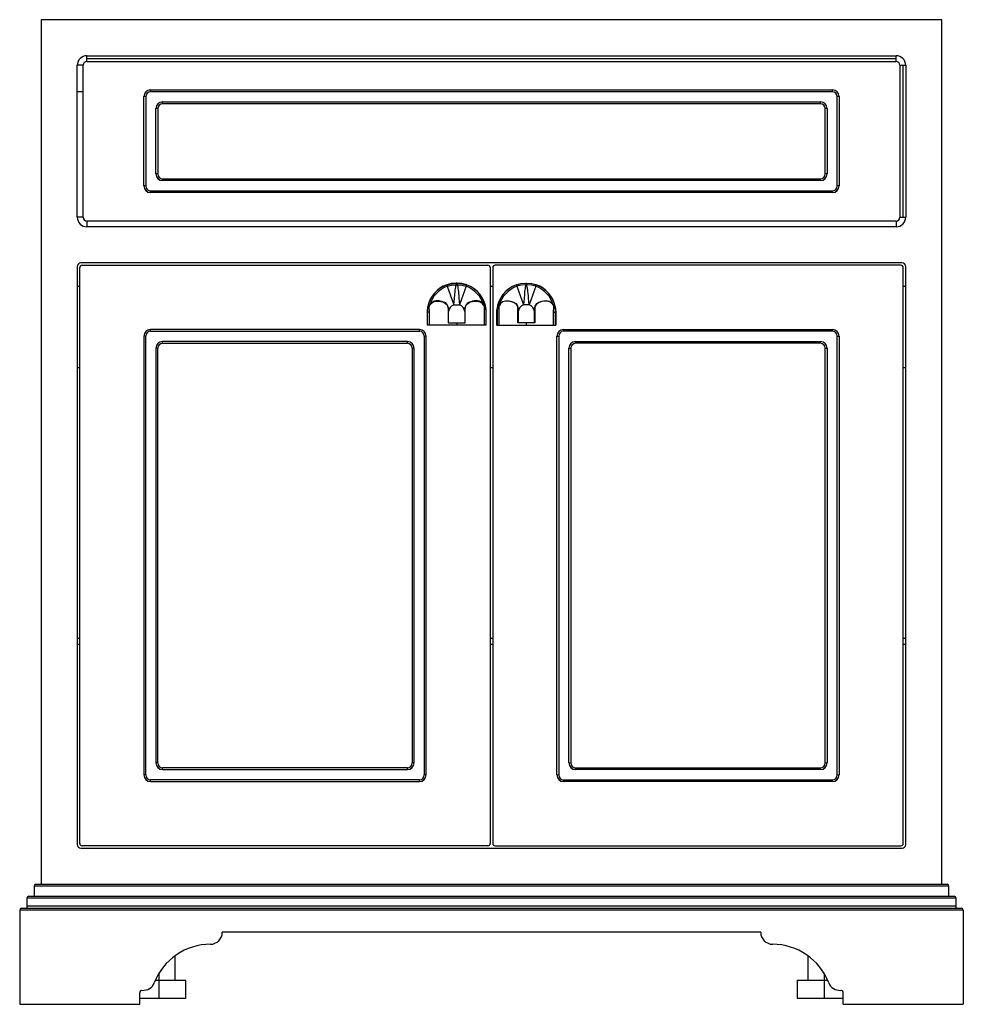
# Model space of a CAD drawing. Units: millimetres. Extents: x -393 to 393, y -121 to 699.
import ezdxf

# ---------------------------------------------------------------- set-up
doc = ezdxf.new("R2010")
doc.units = ezdxf.units.MM

msp = doc.modelspace()

# ---------------------------------------------------------------- linework, layer by layer
at = {"color": 7, "linetype": 'Continuous', "lineweight": 25}
for p, q in [((375, 699), (-375, 699)), ((-375, 699), (-375, -21)), ((375, -21), (375, 699)), ((-337, 664.24), (-337, 669)), ((-337, 669), (337, 669)), ((-337, 666.62), (337, 666.62)), ((-337, 664.24), (337, 664.24)), ((337, 664.24), (337, 669)), ((-345, 534.5), (-345, 661)), ((-340.24, 661), (-345, 661)), ((-340.24, 534.5), (-340.24, 661)), ((340.24, 661), (345, 661)), ((340.24, 661), (340.24, 534.5)), ((342.62, 661), (342.62, 534.5)), ((345, 661), (345, 534.5)), ((-284, 639), (-284, 640.5)), ((-284, 640.5), (284, 640.5)), ((284, 639), (284, 640.5)), ((-340.24, 639), (-345, 639)), ((-289.5, 560.5), (-289.5, 635)), ((-288, 635), (-289.5, 635)), ((-288, 635), (-288, 560.5)), ((284, 639), (-284, 639)), ((288, 560.5), (288, 635)), ((289.5, 635), (288, 635)), ((289.5, 635), (289.5, 560.5)), ((-279.5, 570.5), (-279.5, 625)), ((-278, 625), (-279.5, 625)), ((-278, 625), (-278, 570.5)), ((-274, 629), (-274, 630.5)), ((-274, 630.5), (274, 630.5)), ((274, 629), (-274, 629)), ((274, 629), (274, 630.5)), ((278, 570.5), (278, 625)), ((279.5, 625), (278, 625)), ((279.5, 625), (279.5, 570.5)), ((-278, 570.5), (-279.5, 570.5)), ((-274, 565), (-274, 566.5)), ((-274, 566.5), (274, 566.5)), ((274, 565), (274, 566.5)), ((279.5, 570.5), (278, 570.5)), ((-288, 560.5), (-289.5, 560.5)), ((274, 565), (-274, 565)), ((289.5, 560.5), (288, 560.5)), ((-284, 555), (-284, 556.5)), ((-284, 556.5), (284, 556.5)), ((284, 555), (-284, 555)), ((284, 555), (284, 556.5)), ((-340.24, 534.5), (-345, 534.5)), ((340.24, 534.5), (345, 534.5)), ((-337, 531.26), (-337, 526.5)), ((337, 531.26), (-337, 531.26)), ((337, 526.5), (-337, 526.5)), ((337, 531.26), (337, 526.5)), ((-345, 493.5), (-345, 12)), ((-343, 13), (-343, 492.5)), ((342, 496.5), (-342, 496.5)), ((-341, 494.5), (-3, 494.5)), ((-1, 492.5), (-1, 13)), ((1, 492.5), (1, 13)), ((341, 494.5), (3, 494.5)), ((343, 13), (343, 492.5)), ((345, 12), (345, 493.5)), ((-345, 477), (-343, 477)), ((-37.3, 478.2), (-37.26, 478.08)), ((-36.83, 476.99), (-31.32, 461.5)), ((-29.5, 479.5), (-29.5, 479.39)), ((-28.5, 479.5), (-29.5, 479.5)), ((-29.5, 479.5), (-29.5, 479.39)), ((-29.5, 479.39), (-29.5, 479.39)), ((-29.46, 478.31), (-29.25, 478.31)), ((-29.25, 478.31), (-29.25, 479.5)), ((-29.25, 479.39), (-28.75, 479.39)), ((-29.25, 478.31), (-28.75, 478.31)), ((-28.75, 478.31), (-28.75, 479.5)), ((-28.5, 479.39), (-28.5, 479.5)), ((-28.5, 479.39), (-28.5, 479.5)), ((-28.5, 479.39), (-28.5, 479.39)), ((-21.17, 476.99), (-26.68, 461.5)), ((-20.74, 478.08), (-20.7, 478.2)), ((-1, 477), (1, 477)), ((20.7, 478.2), (20.74, 478.08)), ((21.17, 476.99), (26.68, 461.5)), ((28.5, 479.5), (28.5, 479.39)), ((28.5, 479.5), (28.5, 479.39)), ((28.5, 479.5), (29.5, 479.5)), ((28.5, 479.39), (28.5, 479.39)), ((28.75, 478.31), (28.75, 479.5)), ((29.25, 479.39), (28.75, 479.39)), ((29.25, 478.31), (28.75, 478.31)), ((29.25, 478.31), (29.25, 479.5)), ((29.46, 478.31), (29.25, 478.31)), ((29.5, 479.39), (29.5, 479.5)), ((29.5, 479.39), (29.5, 479.5)), ((29.5, 479.39), (29.5, 479.39)), ((36.83, 476.99), (31.32, 461.5)), ((37.26, 478.08), (37.3, 478.2)), ((343, 477), (345, 477)), ((-53.04, 460.16), (-53.5, 455.5)), ((-53.31, 455.5), (-52.93, 460.13)), ((-51.92, 460.39), (-52.93, 460.14)), ((-52.93, 460.13), (-51.93, 460.28)), ((-51.9, 459.98), (-51.93, 460.28)), ((-51.77, 455.5), (-51.9, 459.98)), ((-31.32, 461.5), (-26.68, 461.5)), ((-6.44, 460.83), (-6.23, 460.43)), ((-6.23, 460.54), (-6.43, 460.96)), ((-6.23, 460.43), (-6.23, 444.5)), ((6.23, 460.54), (6.43, 460.96)), ((6.44, 460.83), (6.23, 460.43)), ((6.23, 460.43), (6.23, 444.5)), ((31.32, 461.5), (26.68, 461.5)), ((51.77, 455.5), (51.9, 459.98)), ((51.9, 459.98), (51.93, 460.28)), ((51.92, 460.39), (52.93, 460.14)), ((52.93, 460.13), (51.93, 460.28)), ((53.31, 455.5), (52.93, 460.13)), ((53.04, 460.16), (53.5, 455.5)), ((-51.77, 455.5), (-53.5, 455.5)), ((-53.5, 455.5), (-53.5, 444.5)), ((-53.31, 444.5), (-53.31, 455.5)), ((-51.77, 444.5), (-51.77, 455.5)), ((-35.98, 456), (-35.98, 446.5)), ((-35.83, 456), (-35.98, 456)), ((-35.83, 446.5), (-35.83, 456)), ((-22.17, 456), (-22.17, 446.5)), ((-22.02, 456), (-22.17, 456)), ((-22.02, 446.5), (-22.02, 456)), ((-4.76, 457.43), (-4.69, 455.5)), ((-4.69, 455.5), (-4.69, 444.5)), ((-4.69, 455.5), (-4.5, 455.5)), ((-4.5, 444.5), (-4.5, 455.5)), ((4.69, 455.5), (4.5, 455.5)), ((4.5, 444.5), (4.5, 455.5)), ((4.76, 457.43), (4.69, 455.5)), ((4.69, 455.5), (4.69, 444.5)), ((22.02, 446.5), (22.02, 456)), ((22.02, 456), (22.17, 456)), ((22.17, 456), (22.17, 446.5)), ((35.83, 446.5), (35.83, 456)), ((35.83, 456), (35.98, 456)), ((35.98, 456), (35.98, 446.5)), ((51.77, 444.5), (51.77, 455.5)), ((51.77, 455.5), (53.5, 455.5)), ((53.31, 444.5), (53.31, 455.5)), ((53.5, 455.5), (53.5, 444.5)), ((-4.5, 444.5), (-53.5, 444.5)), ((-35.98, 446.5), (-22.02, 446.5)), ((-29, 446.5), (-29, 444.5)), ((4.5, 444.5), (53.5, 444.5)), ((35.98, 446.5), (22.02, 446.5)), ((29, 446.5), (29, 444.5)), ((-289.5, 435.5), (-289.5, 70)), ((-288, 435.5), (-289.5, 435.5)), ((-288, 70), (-288, 435.5)), ((-60, 441), (-284, 441)), ((-284, 439.5), (-284, 441)), ((-284, 439.5), (-60, 439.5)), ((-60, 439.5), (-60, 441)), ((-54.5, 435.5), (-56, 435.5)), ((-56, 435.5), (-56, 70)), ((-54.5, 70), (-54.5, 435.5)), ((54.5, 70), (54.5, 435.5)), ((54.5, 435.5), (56, 435.5)), ((56, 435.5), (56, 70)), ((60, 441), (284, 441)), ((60, 439.5), (60, 441)), ((284, 439.5), (60, 439.5)), ((284, 439.5), (284, 441)), ((288, 435.5), (289.5, 435.5)), ((288, 70), (288, 435.5)), ((289.5, 435.5), (289.5, 70)), ((-70, 431), (-274, 431)), ((-274, 429.5), (-274, 431)), ((-274, 429.5), (-70, 429.5)), ((-70, 429.5), (-70, 431)), ((70, 429.5), (70, 431)), ((70, 431), (274, 431)), ((274, 429.5), (70, 429.5)), ((274, 429.5), (274, 431)), ((-279.5, 425.5), (-279.5, 80)), ((-278, 425.5), (-279.5, 425.5)), ((-278, 80), (-278, 425.5)), ((-66, 425.5), (-66, 80)), ((-64.5, 425.5), (-66, 425.5)), ((-64.5, 80), (-64.5, 425.5)), ((64.5, 80), (64.5, 425.5)), ((64.5, 425.5), (66, 425.5)), ((66, 425.5), (66, 80)), ((278, 80), (278, 425.5)), ((278, 425.5), (279.5, 425.5)), ((279.5, 425.5), (279.5, 80)), ((-343, 409), (-345, 409)), ((1, 409), (-1, 409)), ((345, 409), (343, 409)), ((-345, 184), (-343, 184)), ((-1, 184), (1, 184)), ((343, 184), (345, 184)), ((-345, 179), (-343, 179)), ((-1, 179), (1, 179)), ((343, 179), (345, 179)), ((-278, 80), (-279.5, 80)), ((-274, 74.5), (-274, 76)), ((-70, 76), (-274, 76)), ((-274, 74.5), (-70, 74.5)), ((-70, 74.5), (-70, 76)), ((-64.5, 80), (-66, 80)), ((64.5, 80), (66, 80)), ((70, 74.5), (70, 76)), ((70, 76), (274, 76)), ((274, 74.5), (70, 74.5)), ((274, 74.5), (274, 76)), ((278, 80), (279.5, 80)), ((-288, 70), (-289.5, 70)), ((-284, 64.5), (-284, 66)), ((-60, 66), (-284, 66)), ((-60, 64.5), (-60, 66)), ((-54.5, 70), (-56, 70)), ((54.5, 70), (56, 70)), ((60, 64.5), (60, 66)), ((60, 66), (284, 66)), ((284, 64.5), (284, 66)), ((288, 70), (289.5, 70)), ((-284, 64.5), (-60, 64.5)), ((284, 64.5), (60, 64.5)), ((-342, 9), (342, 9)), ((-3, 11), (-341, 11)), ((3, 11), (341, 11)), ((381, -22.5), (-381, -22.5)), ((-381, -22.5), (-381, -31)), ((-379.5, -21), (379.5, -21)), ((381, -31), (381, -22.5)), ((-387, -32.5), (-387, -41)), ((387, -32.5), (-387, -32.5)), ((-385.5, -31), (385.5, -31)), ((387, -41), (387, -32.5)), ((-391.5, -41), (391.5, -41)), ((-387, -39), (387, -39)), ((-393, -42.5), (-393, -121)), ((393, -42.5), (-393, -42.5)), ((393, -42.5), (393, -121)), ((224.22, -61), (-224.22, -61)), ((-263.5, -101), (-263.5, -80.47)), ((263.5, -80.47), (263.5, -101)), ((-277, -95.11), (-277, -116)), ((277, -95.11), (277, -116)), ((-280.05, -101), (-254.5, -101)), ((-254.5, -116), (-254.5, -101)), ((254.5, -101), (254.5, -116)), ((254.5, -101), (280.05, -101)), ((-293, -121), (-293, -111.37)), ((293, -121), (293, -111.37)), ((-393, -121), (-293, -121)), ((-293, -116), (-254.5, -116)), ((254.5, -116), (293, -116)), ((293, -121), (393, -121))]:
    msp.add_line(p, q, dxfattribs=at)
at = {"color": 7, "linetype": 'Continuous', "lineweight": 25, "flags": 128}
for points in [[(-29.5, 479.5), (-33.45, 479.17), (-37.3, 478.2)], [(-37.26, 478.08), (-33.44, 479.05), (-29.5, 479.39)], [(-36.83, 476.99), (-33.2, 477.95), (-29.46, 478.31)], [(-31.32, 461.5), (-31.12, 464.34), (-30.9, 467.21), (-30.65, 469.99), (-30.38, 472.59), (-30.21, 473.96), (-30.03, 475.23), (-29.83, 476.37), (-29.66, 477.15), (-29.47, 477.82), (-29.25, 478.31)], [(-29.5, 479.39), (-29.36, 479.39), (-29.25, 479.39)], [(-28.75, 479.39), (-28.61, 479.39), (-28.5, 479.39)], [(-28.75, 478.31), (-28.43, 477.5), (-28.17, 476.36), (-27.97, 475.21), (-27.79, 473.93), (-27.62, 472.56), (-27.44, 470.86), (-27.26, 469.06), (-27.1, 467.19), (-26.88, 464.33), (-26.68, 461.5)], [(-28.75, 478.31), (-28.63, 478.31), (-28.54, 478.31)], [(-28.54, 478.31), (-24.8, 477.95), (-21.17, 476.99)], [(-20.7, 478.2), (-24.55, 479.17), (-28.5, 479.5)], [(-28.5, 479.39), (-24.57, 479.06), (-20.74, 478.08)], [(20.7, 478.2), (24.55, 479.17), (28.5, 479.5)], [(28.5, 479.39), (24.57, 479.06), (20.74, 478.08)], [(28.54, 478.31), (24.8, 477.95), (21.17, 476.99)], [(28.75, 478.31), (28.53, 477.82), (28.34, 477.14), (28.17, 476.36), (27.97, 475.21), (27.79, 473.93), (27.62, 472.56), (27.35, 469.97), (27.1, 467.19), (26.88, 464.33), (26.68, 461.5)], [(28.75, 479.39), (28.61, 479.39), (28.5, 479.39)], [(28.75, 478.31), (28.63, 478.31), (28.54, 478.31)], [(29.5, 479.39), (29.36, 479.39), (29.25, 479.39)], [(31.32, 461.5), (31.12, 464.34), (30.9, 467.21), (30.74, 469.08), (30.56, 470.89), (30.38, 472.59), (30.25, 473.62), (30.12, 474.61), (29.98, 475.53), (29.83, 476.37), (29.57, 477.5), (29.25, 478.31)], [(36.83, 476.99), (33.2, 477.95), (29.46, 478.31)], [(29.5, 479.5), (33.45, 479.17), (37.3, 478.2)], [(37.26, 478.08), (33.44, 479.05), (29.5, 479.39)], [(-51.93, 460.28), (-51.93, 460.28), (-51.92, 460.28)], [(-35.83, 456), (-35.87, 457.78), (-36.1, 459.56), (-36.74, 461.2), (-37.86, 462.52), (-39.24, 463.48), (-40.71, 464.14), (-41.61, 464.43), (-42.65, 464.68), (-43.62, 464.83), (-44.98, 464.91), (-46.27, 464.84), (-47.54, 464.58), (-48.54, 464.22), (-49.24, 463.84), (-49.83, 463.41), (-50.32, 462.95), (-51.05, 462), (-51.57, 460.96)], [(-51.56, 460.83), (-51, 461.91), (-50.31, 462.78), (-48.55, 464.03), (-46.3, 464.64), (-43.68, 464.65), (-40.79, 464), (-39.33, 463.37), (-37.95, 462.45), (-37.33, 461.83), (-36.84, 461.15), (-36.2, 459.52), (-36.04, 458.38), (-35.98, 457.2), (-35.98, 456)], [(-6.43, 460.96), (-7.68, 462.95), (-8.45, 463.63), (-9.46, 464.22), (-10.09, 464.47), (-10.85, 464.69), (-11.73, 464.84), (-13.03, 464.91), (-14.39, 464.83), (-15.87, 464.57), (-17.3, 464.14), (-18.78, 463.47), (-20.16, 462.51), (-20.76, 461.89), (-21.27, 461.18), (-21.91, 459.53), (-22.13, 457.77), (-22.17, 456)], [(-22.02, 456), (-22.02, 457.19), (-21.96, 458.36), (-21.8, 459.5), (-21.18, 461.12), (-20.07, 462.43), (-18.69, 463.36), (-17.23, 464), (-15.77, 464.42), (-14.34, 464.65), (-11.71, 464.65), (-9.46, 464.03), (-7.69, 462.79), (-6.44, 460.83)], [(6.43, 460.96), (6.76, 461.66), (7.17, 462.33), (7.68, 462.95), (8.17, 463.41), (8.76, 463.84), (9.46, 464.22), (10.46, 464.58), (11.73, 464.84), (13.03, 464.91), (14.39, 464.83), (15.37, 464.68), (16.4, 464.43), (17.3, 464.14), (18.34, 463.69), (19.3, 463.15), (20.16, 462.51), (21.27, 461.18), (21.91, 459.53), (22.13, 457.77), (22.17, 456)], [(22.02, 456), (22.02, 457.19), (21.96, 458.36), (21.8, 459.5), (21.18, 461.12), (20.69, 461.81), (20.07, 462.43), (18.69, 463.36), (17.23, 464), (14.34, 464.65), (11.71, 464.65), (9.46, 464.03), (7.69, 462.79), (6.44, 460.83)], [(35.83, 456), (35.87, 457.78), (36.1, 459.56), (36.35, 460.39), (36.74, 461.2), (37.25, 461.91), (37.86, 462.52), (38.75, 463.18), (39.67, 463.7), (40.71, 464.14), (42.15, 464.57), (43.62, 464.83), (44.98, 464.91), (46.27, 464.84), (47.15, 464.69), (47.9, 464.47), (48.54, 464.22), (49.24, 463.84), (49.83, 463.41), (50.32, 462.95), (51.57, 460.96)], [(51.56, 460.83), (51, 461.91), (50.31, 462.78), (48.55, 464.03), (46.3, 464.64), (45.02, 464.73), (43.68, 464.65), (42.25, 464.42), (40.79, 464), (39.33, 463.37), (37.95, 462.45), (36.84, 461.15), (36.45, 460.36), (36.2, 459.52), (36.04, 458.38), (35.98, 457.2), (35.98, 456)], [(51.93, 460.28), (51.93, 460.28), (51.92, 460.28)], [(-4.5, 455.5), (-4.53, 456.6), (-4.58, 457.47)], [(4.5, 455.5), (4.53, 456.6), (4.58, 457.47)]]:
    msp.add_lwpolyline(points, dxfattribs=at)
at = {"color": 7, "linetype": 'Continuous', "lineweight": 25}
for centre, radius, start, end in [((-337, 661), 8, 90, 180), ((-337, 661), 3.24, 90, 180), ((337, 661), 8, 0, 90), ((337, 661), 3.24, 0, 90), ((-284, 635), 5.5, 90, 180), ((284, 635), 5.5, 0, 90), ((-284, 635), 4, 90, 180), ((284, 635), 4, 0, 90), ((-274, 625), 5.5, 90, 180), ((-274, 625), 4, 90, 180), ((274, 625), 5.5, 0, 90), ((274, 625), 4, 0, 90), ((-274, 570.5), 5.5, 180, 270), ((-274, 570.5), 4, 180, 270), ((274, 570.5), 5.5, 270, 0), ((274, 570.5), 4, 270, 0), ((-284, 560.5), 5.5, 180, 270), ((-284, 560.5), 4, 180, 270), ((284, 560.5), 5.5, 270, 0), ((284, 560.5), 4, 270, 360), ((-337, 534.5), 8, 180, 270), ((-337, 534.5), 3.24, 180, 270), ((337, 534.5), 3.24, 270, 0), ((337, 534.5), 8, 270, 0), ((-342, 493.5), 3, 90, 180), ((-341, 492.5), 2, 90, 180), ((-3, 492.5), 2, 0, 90), ((3, 492.5), 2, 90, 180), ((341, 492.5), 2, 0, 90), ((342, 493.5), 3, 360, 90), ((-29.5, 455.5), 24, 108.96308, 168.79234), ((-29.45, 455.45), 23.94, 109.04139, 168.69112), ((-28.93, 454.92), 23.43, 109.70063, 165.07221), ((-15.38, 486.04), 23.28, 199.98328, 202.8816), ((-4.44, 479.8), 25.06, 180.94451, 183.4184), ((-53.56, 479.8), 25.06, 356.5816, 359.05549), ((-42.62, 486.04), 23.28, 337.1184, 340.01672), ((-29.07, 454.92), 23.43, 14.92779, 70.29937), ((-28.55, 455.45), 23.94, 4.81989, 70.95849), ((-28.5, 455.5), 24, 4.70216, 71.03692), ((28.5, 455.5), 24, 108.96308, 175.29784), ((28.55, 455.45), 23.94, 109.04151, 175.18011), ((29.07, 454.92), 23.43, 109.70063, 165.07221), ((42.62, 486.04), 23.28, 199.98328, 202.8816), ((53.56, 479.8), 25.06, 180.94451, 183.4184), ((4.44, 479.8), 25.06, 356.5816, 359.05549), ((15.38, 486.04), 23.28, 337.1184, 340.01672), ((28.93, 454.92), 23.43, 14.92779, 70.29937), ((29.45, 455.45), 23.94, 11.30425, 70.96326), ((29.5, 455.5), 24, 11.20766, 71.03692), ((-54.81, 450.74), 9.58, 78.69729, 79.39762), ((-52.84, 460.64), 0.519, 247.34619, 260.53579), ((-52.28, 460.11), 0.643, 177.0538, 178.00944), ((-51.41, 460.3), 0.52, 170.14602, 182.01351), ((-52.54, 461.15), 0.986, 309.10147, 348.73198), ((-52.43, 461.01), 0.891, 304.4652, 348.27817), ((-51.29, 460.93), 0.287, 174.13943, 199.76746), ((-29, 454.99), 6.91, 109.59707, 171.65478), ((-29, 454.99), 6.91, 8.34522, 70.40293), ((-6.71, 460.93), 0.287, 340.23254, 5.86057), ((-6.64, 460.5), 0.411, 349.35067, 5.32154), ((-13.79, 454.84), 9.47, 16.04543, 36.99571), ((-13.47, 455), 9.04, 15.55563, 36.85637), ((13.79, 454.84), 9.47, 143.00429, 163.95457), ((13.47, 455), 9.04, 143.14363, 164.44437), ((6.64, 460.5), 0.411, 174.67846, 190.64933), ((6.71, 460.93), 0.287, 174.13943, 199.76746), ((29, 454.99), 6.91, 109.59707, 171.65478), ((29, 454.99), 6.91, 8.34522, 70.40293), ((51.29, 460.93), 0.287, 340.23254, 5.86057), ((52.43, 461.01), 0.891, 191.72236, 235.53428), ((52.54, 461.15), 0.986, 191.26802, 230.89853), ((51.41, 460.3), 0.52, 357.98649, 9.85398), ((54.81, 450.74), 9.58, 100.60238, 101.30271), ((52.84, 460.64), 0.519, 279.46421, 292.65381), ((52.28, 460.11), 0.643, 1.99056, 2.9462), ((-4.77, 457.88), 0.458, 271.42399, 294.47363), ((-5.14, 458.3), 0.949, 293.71469, 298.18511), ((-4.06, 449.89), 7.59, 93.97052, 94.81567), ((4.77, 457.88), 0.458, 245.52637, 268.57601), ((4.06, 449.89), 7.59, 85.18433, 86.02948), ((5.14, 458.3), 0.949, 241.81489, 246.28531), ((-284, 435.5), 5.5, 90, 180), ((-284, 435.5), 4, 90, 180), ((-60, 435.5), 5.5, 0, 90), ((-60, 435.5), 4, 0, 90), ((60, 435.5), 5.5, 90, 180), ((60, 435.5), 4, 90, 180), ((284, 435.5), 5.5, 0, 90), ((284, 435.5), 4, 0, 90), ((-274, 425.5), 5.5, 90, 180), ((-274, 425.5), 4, 90, 180), ((-70, 425.5), 5.5, 0, 90), ((-70, 425.5), 4, 0, 90), ((70, 425.5), 5.5, 90, 180), ((70, 425.5), 4, 90, 180), ((274, 425.5), 5.5, 0, 90), ((274, 425.5), 4, 0, 90), ((-274, 80), 5.5, 180, 270), ((-274, 80), 4, 180, 270), ((-70, 80), 5.5, 270, 0), ((-70, 80), 4, 270, 0), ((70, 80), 5.5, 180, 270), ((70, 80), 4, 180, 270), ((274, 80), 5.5, 270, 0), ((274, 80), 4, 270, 0), ((-284, 70), 5.5, 180, 270), ((-284, 70), 4, 180, 270), ((-60, 70), 4, 270, 0), ((-60, 70), 5.5, 270, 0), ((60, 70), 5.5, 180, 270), ((60, 70), 4, 180, 270), ((284, 70), 5.5, 270, 0), ((284, 70), 4, 270, 0), ((-342, 12), 3, 180, 270), ((-341, 13), 2, 180, 270), ((-3, 13), 2, 270, 0), ((3, 13), 2, 180, 270), ((341, 13), 2, 270, 360), ((342, 12), 3, 270, 0), ((-379.5, -22.5), 1.5, 90, 180), ((379.5, -22.5), 1.5, 0, 90), ((-385.5, -32.5), 1.5, 90, 180), ((385.5, -32.5), 1.5, 360, 90), ((-391.5, -42.5), 1.5, 90, 180), ((391.5, -42.5), 1.5, 360, 90), ((-234.22, -61), 10, 270, 0), ((234.22, -61), 10, 180, 270), ((-234.22, -121), 50, 90, 158.8998), ((234.22, -121), 50, 21.1002, 90), ((-290.2, -99.4), 10, 266.17745, 338.8998), ((290.2, -99.4), 10, 201.1002, 273.82255), ((-291, -111.37), 2, 86.17745, 180), ((291, -111.37), 2, 0, 93.82255)]:
    msp.add_arc(centre, radius, start, end, dxfattribs=at)

doc.saveas('drawing.dxf')
